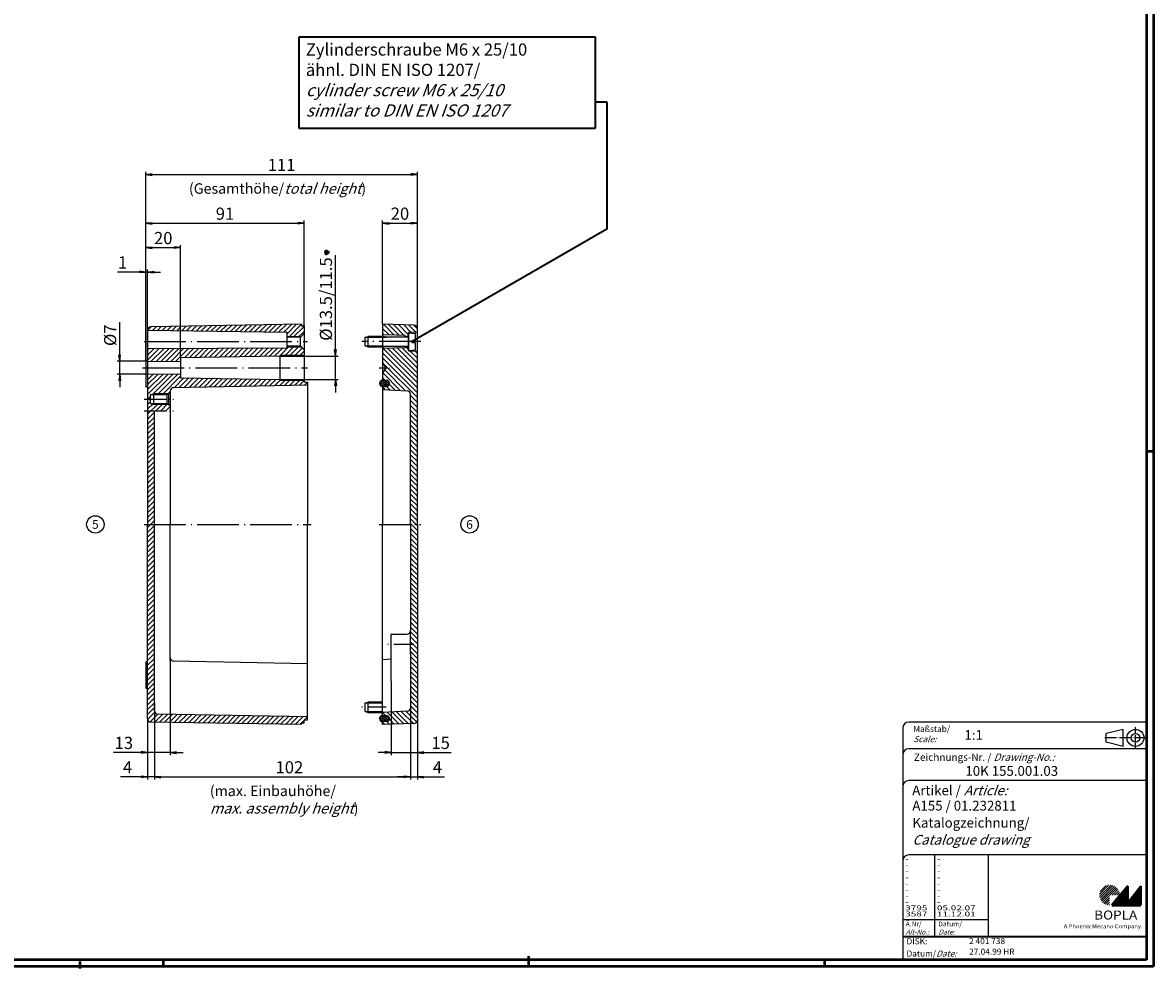
# Model space of a CAD drawing. Units: millimetres. Extents: x 1 to 1188, y 0 to 840.
# Drawn here: x 538 to 1188, y 0 to 543 of the extents above; entities that cross this region are included whole.
import ezdxf
from ezdxf.enums import TextEntityAlignment as Align

# ---------------------------------------------------------------- set-up
doc = ezdxf.new("R2010")
doc.units = ezdxf.units.MM
doc.header["$PDMODE"] = 35
doc.header["$PDSIZE"] = -2
doc.linetypes.add('ACAD_ISO04W100', pattern=[30.5, 24, -3, 0.5, -3])
doc.styles.add('ACA_NORM', font='SIMPLEX')
doc.styles.get("Standard").update_dxf_attribs({"font": 'isocp.shx', "width": 1.2})
doc.dimstyles.new('phoenix', dxfattribs={"dimtxt": 2.5, "dimasz": 3.72, "dimexe": 1.5, "dimexo": 0, "dimgap": 0.4, "dimtad": 1, "dimdec": 6, "dimdsep": 46, "dimtxsty": 'Standard', "dimblk": '_OPEN15', "dimcen": 0, "dimclrd": 1, "dimclre": 1, "dimclrt": 5, "dimadec": 4, "dimazin": 2, "dimtfac": 0.666667, "dimtdec": 6, "dimtmove": 0, "dimatfit": 0, "dimldrblk": '_OPEN15', "dimfxl": 1, "dimtolj": 1, "dimlwd": 25, "dimlwe": 25, "dimarcsym": 0})

# ---------------------------------------------------------------- blocks, each defined once
blk = doc.blocks.new('_OPEN15', base_point=(1, 0))
at = {"color": 0, "linetype": 'ByBlock'}
for p, q in [((1, 0), (0, 0.13)), ((0, 0), (1, 0)), ((1, 0), (0, -0.13))]:
    blk.add_line(p, q, dxfattribs=at)
blk = doc.blocks.new('*D13')
at = {"color": 1, "linetype": 'Continuous', "lineweight": 25}
for p, q in [((761.04, 156.46), (761.04, 108.5)), ((614, 152.62), (614, 108.5)), ((617.72, 110), (757.32, 110))]:
    blk.add_line(p, q, dxfattribs=at)
at = {"layer": 'Defpoints', "color": 0, "linetype": 'Continuous', "lineweight": 35}
for p in [(761.04, 156.46), (614, 152.62), (761.04, 110)]:
    blk.add_point(p, dxfattribs=at)
at = {"color": 1, "linetype": 'Continuous', "lineweight": 25, "xscale": 3.72, "yscale": 3.72, "zscale": 3.72, "rotation": 180}
blk.add_blockref('_OPEN15', (614, 110), dxfattribs=at)
at = {"color": 1, "linetype": 'Continuous', "lineweight": 25, "xscale": 3.72, "yscale": 3.72, "zscale": 3.72}
blk.add_blockref('_OPEN15', (761.04, 110), dxfattribs=at)
at = {"color": 5, "linetype": 'Continuous', "insert": (691.5, 115.5), "char_height": 7, "attachment_point": 5}
blk.add_mtext('\\A1;102', dxfattribs=at)
blk = doc.blocks.new('*D14')
at = {"color": 1, "linetype": 'Continuous', "lineweight": 25}
for p, q in [((610, 143.47), (610, 108.5)), ((614, 147.97), (614, 108.5)), ((606.28, 110), (594.36, 110)), ((614, 110), (610, 110)), ((617.72, 110), (621.44, 110))]:
    blk.add_line(p, q, dxfattribs=at)
at = {"layer": 'Defpoints', "color": 0, "linetype": 'Continuous', "lineweight": 35}
for p in [(610, 143.47), (614, 147.97), (614, 110)]:
    blk.add_point(p, dxfattribs=at)
at = {"color": 1, "linetype": 'Continuous', "lineweight": 25, "xscale": 3.72, "yscale": 3.72, "zscale": 3.72}
blk.add_blockref('_OPEN15', (610, 110), dxfattribs=at)
at = {"color": 1, "linetype": 'Continuous', "lineweight": 25, "xscale": 3.72, "yscale": 3.72, "zscale": 3.72, "rotation": 180}
blk.add_blockref('_OPEN15', (614, 110), dxfattribs=at)
at = {"color": 5, "linetype": 'Continuous', "insert": (598.46, 115.5), "char_height": 7, "attachment_point": 5}
blk.add_mtext('\\A1;4', dxfattribs=at)
blk = doc.blocks.new('*D15')
at = {"color": 1, "linetype": 'Continuous', "lineweight": 25}
for p, q in [((623, 165), (623, 122.5)), ((610, 143.47), (610, 122.5)), ((606.28, 124), (590.41, 124)), ((623, 124), (610, 124)), ((626.72, 124), (630.44, 124))]:
    blk.add_line(p, q, dxfattribs=at)
at = {"layer": 'Defpoints', "color": 0, "linetype": 'Continuous', "lineweight": 35}
for p in [(623, 165), (610, 143.47), (623, 124)]:
    blk.add_point(p, dxfattribs=at)
at = {"color": 1, "linetype": 'Continuous', "lineweight": 25, "xscale": 3.72, "yscale": 3.72, "zscale": 3.72}
blk.add_blockref('_OPEN15', (610, 124), dxfattribs=at)
at = {"color": 1, "linetype": 'Continuous', "lineweight": 25, "xscale": 3.72, "yscale": 3.72, "zscale": 3.72, "rotation": 180}
blk.add_blockref('_OPEN15', (623, 124), dxfattribs=at)
at = {"color": 5, "linetype": 'Continuous', "insert": (596.36, 129.5), "char_height": 7, "attachment_point": 5}
blk.add_mtext('\\A1;13', dxfattribs=at)
blk = doc.blocks.new('*D16')
at = {"color": 1, "linetype": 'Continuous', "lineweight": 25}
for p, q in [((761.04, 149.74), (761.04, 108.5)), ((765.04, 142.63), (765.04, 108.5)), ((757.32, 110), (753.6, 110)), ((761.04, 110), (765.04, 110)), ((768.76, 110), (780.68, 110))]:
    blk.add_line(p, q, dxfattribs=at)
at = {"layer": 'Defpoints', "color": 0, "linetype": 'Continuous', "lineweight": 35}
for p in [(761.04, 149.74), (765.04, 142.63), (765.04, 110)]:
    blk.add_point(p, dxfattribs=at)
at = {"color": 1, "linetype": 'Continuous', "lineweight": 25, "xscale": 3.72, "yscale": 3.72, "zscale": 3.72}
blk.add_blockref('_OPEN15', (761.04, 110), dxfattribs=at)
at = {"color": 1, "linetype": 'Continuous', "lineweight": 25, "xscale": 3.72, "yscale": 3.72, "zscale": 3.72, "rotation": 180}
blk.add_blockref('_OPEN15', (765.04, 110), dxfattribs=at)
at = {"color": 5, "linetype": 'Continuous', "insert": (776.58, 115.5), "char_height": 7, "attachment_point": 5}
blk.add_mtext('\\A1;4', dxfattribs=at)
blk = doc.blocks.new('*D17')
at = {"color": 1, "linetype": 'Continuous', "lineweight": 25}
for p, q in [((750.04, 165), (750.04, 122.5)), ((765.04, 142.63), (765.04, 122.5)), ((746.32, 124), (742.6, 124)), ((750.04, 124), (765.04, 124)), ((768.76, 124), (784.39, 124))]:
    blk.add_line(p, q, dxfattribs=at)
at = {"layer": 'Defpoints', "color": 0, "linetype": 'Continuous', "lineweight": 35}
for p in [(750.04, 165), (765.04, 142.63), (765.04, 124)]:
    blk.add_point(p, dxfattribs=at)
at = {"color": 1, "linetype": 'Continuous', "lineweight": 25, "xscale": 3.72, "yscale": 3.72, "zscale": 3.72}
blk.add_blockref('_OPEN15', (750.04, 124), dxfattribs=at)
at = {"color": 1, "linetype": 'Continuous', "lineweight": 25, "xscale": 3.72, "yscale": 3.72, "zscale": 3.72, "rotation": 180}
blk.add_blockref('_OPEN15', (765.04, 124), dxfattribs=at)
at = {"color": 5, "linetype": 'Continuous', "insert": (778.43, 129.5), "char_height": 7, "attachment_point": 5}
blk.add_mtext('\\A1;15', dxfattribs=at)
blk = doc.blocks.new('*D18')
at = {"color": 1, "linetype": 'Continuous', "lineweight": 25}
for p, q in [((609, 348.75), (609, 457.5)), ((612.72, 456), (761.32, 456)), ((765.04, 367.42), (765.04, 457.5))]:
    blk.add_line(p, q, dxfattribs=at)
at = {"layer": 'Defpoints', "color": 0, "linetype": 'Continuous', "lineweight": 35}
for p in [(765.04, 456), (765.04, 367.42), (609, 348.75)]:
    blk.add_point(p, dxfattribs=at)
at = {"color": 1, "linetype": 'Continuous', "lineweight": 25, "xscale": 3.72, "yscale": 3.72, "zscale": 3.72, "rotation": 180}
blk.add_blockref('_OPEN15', (609, 456), dxfattribs=at)
at = {"color": 1, "linetype": 'Continuous', "lineweight": 25, "xscale": 3.72, "yscale": 3.72, "zscale": 3.72}
blk.add_blockref('_OPEN15', (765.04, 456), dxfattribs=at)
at = {"color": 5, "linetype": 'Continuous', "insert": (687.02, 461.5), "char_height": 7, "attachment_point": 5}
blk.add_mtext('\\A1;111', dxfattribs=at)
blk = doc.blocks.new('*D19')
at = {"color": 1, "linetype": 'Continuous', "lineweight": 25}
for p, q in [((609, 349), (609, 429.5)), ((700, 369), (700, 429.5)), ((612.72, 428), (696.28, 428))]:
    blk.add_line(p, q, dxfattribs=at)
at = {"layer": 'Defpoints', "color": 0, "linetype": 'Continuous', "lineweight": 35}
for p in [(700, 428), (700, 369), (609, 349)]:
    blk.add_point(p, dxfattribs=at)
at = {"color": 1, "linetype": 'Continuous', "lineweight": 25, "xscale": 3.72, "yscale": 3.72, "zscale": 3.72, "rotation": 180}
blk.add_blockref('_OPEN15', (609, 428), dxfattribs=at)
at = {"color": 1, "linetype": 'Continuous', "lineweight": 25, "xscale": 3.72, "yscale": 3.72, "zscale": 3.72}
blk.add_blockref('_OPEN15', (700, 428), dxfattribs=at)
at = {"color": 5, "linetype": 'Continuous', "insert": (654.5, 433.5), "char_height": 7, "attachment_point": 5}
blk.add_mtext('\\A1;91', dxfattribs=at)
blk = doc.blocks.new('*D20')
at = {"color": 1, "linetype": 'Continuous', "lineweight": 25}
for p, q in [((594, 352.47), (594, 371.11)), ((610, 348.75), (592.5, 348.75)), ((594, 341.25), (594, 348.75)), ((610.3, 341.25), (592.5, 341.25)), ((594, 337.53), (594, 333.81))]:
    blk.add_line(p, q, dxfattribs=at)
at = {"layer": 'Defpoints', "color": 0, "linetype": 'Continuous', "lineweight": 35}
for p in [(594, 348.75), (610, 348.75), (610.3, 341.25)]:
    blk.add_point(p, dxfattribs=at)
at = {"color": 1, "linetype": 'Continuous', "lineweight": 25, "xscale": 3.72, "yscale": 3.72, "zscale": 3.72}
for p, rotation in [((594, 348.75), 270), ((594, 341.25), 90)]:
    blk.add_blockref('_OPEN15', p, dxfattribs=dict(at, rotation=rotation))
at = {"color": 5, "linetype": 'Continuous', "insert": (588.5, 363.65), "char_height": 7, "attachment_point": 5, "rotation": 90}
blk.add_mtext('\\A1;%%c7', dxfattribs=at)
blk = doc.blocks.new('*D21')
at = {"color": 1, "linetype": 'Continuous', "lineweight": 25}
for p, q in [((609, 349), (609, 415.5)), ((612.72, 414), (625.28, 414)), ((629, 350.75), (629, 415.5))]:
    blk.add_line(p, q, dxfattribs=at)
at = {"layer": 'Defpoints', "color": 0, "linetype": 'Continuous', "lineweight": 35}
for p in [(629, 414), (609, 349), (629, 350.75)]:
    blk.add_point(p, dxfattribs=at)
at = {"color": 1, "linetype": 'Continuous', "lineweight": 25, "xscale": 3.72, "yscale": 3.72, "zscale": 3.72, "rotation": 180}
blk.add_blockref('_OPEN15', (609, 414), dxfattribs=at)
at = {"color": 1, "linetype": 'Continuous', "lineweight": 25, "xscale": 3.72, "yscale": 3.72, "zscale": 3.72}
blk.add_blockref('_OPEN15', (629, 414), dxfattribs=at)
at = {"color": 5, "linetype": 'Continuous', "insert": (619, 419.5), "char_height": 7, "attachment_point": 5}
blk.add_mtext('\\A1;20', dxfattribs=at)
blk = doc.blocks.new('*D22')
at = {"color": 1, "linetype": 'Continuous', "lineweight": 25}
for p, q in [((605.28, 400), (592.82, 400)), ((609, 349), (609, 401.5)), ((610, 400), (609, 400)), ((610, 348.75), (610, 401.5)), ((613.72, 400), (617.44, 400))]:
    blk.add_line(p, q, dxfattribs=at)
at = {"layer": 'Defpoints', "color": 0, "linetype": 'Continuous', "lineweight": 35}
for p in [(610, 400), (609, 349), (610, 348.75)]:
    blk.add_point(p, dxfattribs=at)
at = {"color": 1, "linetype": 'Continuous', "lineweight": 25, "xscale": 3.72, "yscale": 3.72, "zscale": 3.72}
blk.add_blockref('_OPEN15', (609, 400), dxfattribs=at)
at = {"color": 1, "linetype": 'Continuous', "lineweight": 25, "xscale": 3.72, "yscale": 3.72, "zscale": 3.72, "rotation": 180}
blk.add_blockref('_OPEN15', (610, 400), dxfattribs=at)
at = {"color": 5, "linetype": 'Continuous', "insert": (595.66, 405.5), "char_height": 7, "attachment_point": 5}
blk.add_mtext('\\A1;1', dxfattribs=at)
blk = doc.blocks.new('*D23')
at = {"color": 1, "linetype": 'Continuous', "lineweight": 25}
for p, q in [((718, 355.47), (718, 409.74)), ((685.85, 351.75), (719.5, 351.75)), ((718, 338.25), (718, 351.75)), ((686, 338.25), (719.5, 338.25)), ((718, 334.53), (718, 330.81))]:
    blk.add_line(p, q, dxfattribs=at)
at = {"layer": 'Defpoints', "color": 0, "linetype": 'Continuous', "lineweight": 35}
for p in [(685.85, 351.75), (718, 351.75), (686, 338.25)]:
    blk.add_point(p, dxfattribs=at)
at = {"color": 1, "linetype": 'Continuous', "lineweight": 25, "xscale": 3.72, "yscale": 3.72, "zscale": 3.72}
for p, rotation in [((718, 351.75), 270), ((718, 338.25), 90)]:
    blk.add_blockref('_OPEN15', p, dxfattribs=dict(at, rotation=rotation))
at = {"color": 5, "linetype": 'Continuous', "insert": (712.5, 384.46), "char_height": 7, "attachment_point": 5, "rotation": 90}
blk.add_mtext('\\A1;%%c13.5/11.5', dxfattribs=at)
blk = doc.blocks.new('*D24')
at = {"color": 1, "linetype": 'Continuous', "lineweight": 25}
for p, q in [((745.04, 370), (745.04, 429.5)), ((765.04, 367.37), (765.04, 429.5)), ((748.76, 428), (761.32, 428))]:
    blk.add_line(p, q, dxfattribs=at)
at = {"layer": 'Defpoints', "color": 0, "linetype": 'Continuous', "lineweight": 35}
for p in [(765.04, 428), (745.04, 370), (765.04, 367.37)]:
    blk.add_point(p, dxfattribs=at)
at = {"color": 1, "linetype": 'Continuous', "lineweight": 25, "xscale": 3.72, "yscale": 3.72, "zscale": 3.72, "rotation": 180}
blk.add_blockref('_OPEN15', (745.04, 428), dxfattribs=at)
at = {"color": 1, "linetype": 'Continuous', "lineweight": 25, "xscale": 3.72, "yscale": 3.72, "zscale": 3.72}
blk.add_blockref('_OPEN15', (765.04, 428), dxfattribs=at)
at = {"color": 5, "linetype": 'Continuous', "insert": (755.04, 433.5), "char_height": 7, "attachment_point": 5}
blk.add_mtext('\\A1;20', dxfattribs=at)
blk = doc.blocks.new('PH_GRPBLK')
at = {"layer": 'Defpoints', "color": 0, "linetype": 'Continuous', "lineweight": 25}
blk.add_point((0, 0), dxfattribs=at)

msp = doc.modelspace()

# ---------------------------------------------------------------- hatches: boundary and pattern name
at = {"linetype": 'Continuous'}
h = msp.add_hatch(dxfattribs=at)
h.set_pattern_fill('_U', color=1, scale=2, angle=45, style=0, pattern_type=0)
h.set_pattern_definition([(45, (1738.403, 977.2062), (-1.4142136, 1.4142136), [])])
h.paths.add_polyline_path([(700, 369), (698.5, 369), (698.5, 370), (611.9661066, 368.5333238, 0.4141727199), (610.0002825, 366.4999965), (690, 365.5), (690, 362.45), (697.8, 362.5), (700, 364.7)])
h.paths.add_polyline_path([(700, 355.3), (697.8, 357.5), (690, 357.55), (690, 356.5336111), (610, 356.0336111), (610, 348.75), (629, 348.5), (629, 350.75), (686, 351.75), (686, 352.05), (700, 352.15)])
h.paths.add_polyline_path([(702, 336.7), (700, 337), (700, 337.85), (686, 337.95), (686, 338.25), (629, 339.25), (629, 341.5), (610, 341.25), (610, 327), (611.5, 327), (611.5, 329.45), (621.2, 329.5), (622, 330.25), (623, 330.25), (623, 331.5376142, -0.4086638358), (624.9620322, 333.5372538), (702, 335)])
h.paths.add_polyline_path([(623, 323.75), (622, 323.75), (621.2, 324.5), (611.5, 324.55), (611.5, 327), (610, 327), (610, 320.25), (623, 320.25)])
h.paths.add_polyline_path([(614, 320.25), (610, 320.25), (610, 255), (614, 255)])
h.paths.add_polyline_path([(614, 255), (610, 255), (610, 143.4663889, 0.4092584123), (611.9661066, 141.4666762), (698.5, 140), (698.5, 141), (700, 141), (700, 142.5), (702, 142.8), (702, 144.5), (615.965914, 145.9664901, -0.4092303128), (614, 147.9661996)])
h = msp.add_hatch(dxfattribs=at)
h.set_pattern_fill('_U', color=1, scale=2, angle=315, style=0, pattern_type=0)
h.set_pattern_definition([(315, (1702.403, 977.2062), (1.4142136, 1.4142136), [])])
h.paths.add_polyline_path([(745.039, 370), (745.039, 364), (753.039, 363.7538462), (758.039, 363.6), (758.039, 362.7), (760.039, 363.6), (760.039, 365.25), (765.039, 365.5), (765.039, 367.3702071, 0.4040262258), (763.108799, 369.3689887)])
h.paths.add_polyline_path([(760.039, 354.75), (760.039, 356.4), (758.039, 357.3), (758.039, 356.4), (745.039, 356), (745.039, 348.25), (747.039, 345), (745.039, 341.75), (745.039, 337.75), (747.299, 337.75, -0.4142135624), (749.039, 336.01), (749.039, 336, -0.4142135624), (747.289, 334.25), (745.039, 334.25), (745.039, 332.5), (759.1436719, 331.7608055, -0.398959546), (761.039, 329.7635464), (761.039, 255), (765.039, 255), (765.039, 354.5)])
h.paths.add_polyline_path([(765.039, 255), (761.039, 255), (761.039, 194), (761.039, 180.2364536), (761.039, 149.7364536, -0.398959546), (759.1436719, 147.7391945), (745.039, 147), (745.039, 145.25), (747.289, 145.25, -0.4142135624), (749.039, 143.5), (749.039, 143.49, -0.4142135624), (747.299, 141.75), (745.039, 141.75), (745.039, 140), (763.108799, 140.6310113, 0.4040262258), (765.039, 142.6297929)])
h = msp.add_hatch(dxfattribs=at)
h.set_pattern_fill('_U', color=1, angle=45, style=0, pattern_type=0)
h.set_pattern_definition([(45, (1702.403, 977.2062), (-0.7071068, 0.7071068), [])])
edge = h.paths.add_edge_path()
edge.add_line((745.039, 337.75), (747.299, 337.75))
edge.add_arc((747.299, 336.000011), 1.749989, -90.0377389551, 90, ccw=False)
edge.add_line((747.2978473, 334.2500224), (745.039, 334.25))
edge.add_arc((745.0389827, 336), 1.75, 89.9994327243, 270.0005672775, ccw=False)
h = msp.add_hatch(dxfattribs=at)
h.set_pattern_fill('_U', color=1, angle=315, style=0, pattern_type=0)
h.set_pattern_definition([(315, (1702.403, 977.2062), (0.7071068, 0.7071068), [])])
edge = h.paths.add_edge_path()
edge.add_line((745.039, 337.75), (747.299, 337.75))
edge.add_arc((747.299, 336.000011), 1.749989, -90.0377389551, 90, ccw=False)
edge.add_line((747.2978473, 334.2500224), (745.039, 334.25))
edge.add_arc((745.0389827, 336), 1.75, 89.9994327243, 270.0005672775, ccw=False)
h = msp.add_hatch(dxfattribs=at)
h.set_pattern_fill('_U', color=1, angle=315, style=0, pattern_type=0)
h.set_pattern_definition([(315, (1702.403, 784.7062), (0.7071068, 0.7071068), [])])
edge = h.paths.add_edge_path()
edge.add_line((745.039, 145.25), (747.299, 145.25))
edge.add_arc((747.299, 143.500011), 1.749989, -90.0377389551, 90, ccw=False)
edge.add_line((747.2978473, 141.7500224), (745.039, 141.75))
edge.add_arc((745.0389827, 143.5), 1.75, 89.9994327243, 270.0005672775, ccw=False)
h = msp.add_hatch(dxfattribs=at)
h.set_pattern_fill('_U', color=1, angle=45, style=0, pattern_type=0)
h.set_pattern_definition([(45, (1702.403, 784.7062), (-0.7071068, 0.7071068), [])])
edge = h.paths.add_edge_path()
edge.add_line((745.039, 145.25), (747.299, 145.25))
edge.add_arc((747.299, 143.500011), 1.749989, -90.0377389551, 90, ccw=False)
edge.add_line((747.2978473, 141.7500224), (745.039, 141.75))
edge.add_arc((745.0389827, 143.5), 1.75, 89.9994327243, 270.0005672775, ccw=False)
at = {"linetype": 'Continuous', "lineweight": 25}
h = msp.add_hatch(dxfattribs=at)
h.set_pattern_fill('_U', color=1, scale=0.91, angle=45, style=0, pattern_type=0)
h.set_pattern_definition([(45, (603, -46.9244), (-0.6434672, 0.6434672), [])])
edge = h.paths.add_edge_path(flags=0)
edge.add_line((1162.836865, 36.3103534), (1162.836865, 42.1203534))
edge.add_line((1162.836865, 42.1203534), (1168.646865, 42.1203534))
edge.add_arc((1162.836865, 42.1203534), 5.81, 0, 270)
h = msp.add_hatch(dxfattribs=at)
h.set_pattern_fill('_U', color=1, scale=0.14, angle=45, style=0, pattern_type=0)
h.set_pattern_definition([(45, (603, -46.9244), (-0.09899495, 0.09899495), [])])
h.paths.add_polyline_path([(1173.406865, 47.2303534), (1164.026865, 36.3103534), (1180.826865, 36.3103534), (1180.826865, 47.2303534), (1173.406865, 37.5703534)], flags=0)

# ---------------------------------------------------------------- linework, layer by layer
at = {"color": 1, "linetype": 'Continuous', "lineweight": 50}
for p, q in [((1188, 840), (1188, 1)), ((1184, 297), (1188, 297)), ((829, 7), (829, 1)), ((1188, 1), (1, 1)), ((571, 4), (571, 0)), ((619, 5), (619, 1)), ((999, 5), (999, 1))]:
    msp.add_line(p, q, dxfattribs=at)
at = {"color": 3, "linetype": 'Continuous', "lineweight": 50}
for p, q in [((1184, 836), (1184, 5)), ((1184, 5), (20, 5))]:
    msp.add_line(p, q, dxfattribs=at)
at = {"color": 5, "linetype": 'Continuous', "lineweight": 35}
for p, q in [((867.3187769, 534.8417756, -173.6153136), (696.9764189, 534.8417756, -173.6153136)), ((696.9764189, 534.8417756, -173.6153136), (696.9764189, 482.60528, -173.6153136)), ((867.3187769, 482.60528, -173.6153136), (867.3187769, 534.8417756, -173.6153136)), ((867.3187769, 497.6821188, -173.6153136), (873.9223362, 497.6821188, -173.6153136)), ((873.9223362, 497.6821188, -173.6153136), (873.9223362, 424.5381392, -173.6153136)), ((696.9764189, 482.60528, -173.6153136), (867.3187769, 482.60528, -173.6153136)), ((873.9223362, 424.5381392, -173.6153136), (762.139, 360)), ((1044, 18.3), (1184, 18.3))]:
    msp.add_line(p, q, dxfattribs=at)
at = {"color": 5, "linetype": 'Continuous'}
for p, q in [((714.4623922, 411.0755073), (711.4688919, 411.2728809)), ((714.3112091, 411.8371038), (711.620075, 410.5112843)), ((714.2125223, 410.3403537), (711.7187619, 412.0080344)), ((712.1318017, 409.9273139), (713.7994824, 412.4210743)), ((713.6285518, 409.828627), (712.3027323, 412.5197611)), ((712.8669552, 409.677444), (713.0643289, 412.6709442)), ((1044, 138), (1044, 5)), ((1184, 141.5), (1047.5, 141.5)), ((1170.7, 137.3), (1160.9, 134.85)), ((1170.7, 127.5), (1170.7, 137.3)), ((1160.9, 129.95), (1160.9, 134.85)), ((1184, 126.1), (1047.5, 126.1)), ((1170.7, 127.5), (1160.9, 129.95)), ((1184, 107.9), (1047.5, 107.9)), ((1184, 65.2), (1047.5, 65.2)), ((1093, 65.2), (1093, 18.3))]:
    msp.add_line(p, q, dxfattribs=at)
at = {"color": 7, "linetype": 'Continuous'}
for p, q in [((610, 366.5336111), (610, 255)), ((610, 366.5), (690, 365.5)), ((698.5, 370), (611.9661066, 368.5333238)), ((690, 365.5), (690, 356.5336111)), ((700, 364.7), (697.8, 362.5)), ((698.5, 370), (698.5, 369)), ((698.5, 369), (700, 369)), ((700, 369), (700, 337)), ((700, 369), (700, 367.5)), ((745.039, 370), (745.039, 363)), ((763.108799, 369.3689887), (745.039, 370)), ((753.039, 363.7538462), (745.039, 364)), ((765.039, 365.5), (760.039, 365.25)), ((760.039, 365.25), (760.039, 354.75)), ((760.039, 355), (760.039, 365)), ((760.039, 365), (763.756431, 364.674767)), ((763.939, 360.65), (763.939, 364.475528)), ((765.039, 255), (765.039, 367.3702071)), ((690, 363), (698.3, 363)), ((697.8, 362.5), (690, 362.45)), ((690, 357.55), (697.8, 357.5)), ((697.8, 357.5), (697.8, 362.5)), ((697.8, 357.5), (700, 355.3)), ((735.039, 362.5), (736.539, 363)), ((735.039, 357.5), (735.039, 362.5)), ((735.039, 362.5), (745.039, 362.5)), ((736.539, 357), (735.039, 357.5)), ((735.039, 357.5), (745.039, 357.5)), ((745.039, 363), (736.539, 363)), ((736.539, 363), (736.539, 357)), ((745.039, 363), (745.039, 357)), ((747.539, 362.645), (745.039, 363)), ((745.039, 362.5), (747.539, 362.645)), ((745.039, 357.5), (747.539, 357.355)), ((759.789, 362.645), (747.539, 362.645)), ((758.039, 363.6), (753.039, 363.7538462)), ((758.039, 362.7), (760.039, 363.6)), ((758.039, 362.7), (758.039, 363.6)), ((758.039, 362.645), (758.039, 362.7)), ((762.139, 359.35), (762.139, 360.65)), ((762.139, 360.65), (763.939, 360.65)), ((763.939, 359.35), (762.139, 359.35)), ((763.939, 355.524472), (763.939, 359.35)), ((610, 356.0336111), (690, 356.5336111)), ((686, 351.75), (629, 350.75)), ((700, 352.15), (686, 352.05)), ((686, 352.05), (686, 337.95)), ((690, 357), (698.3, 357)), ((736.539, 357), (745.039, 357)), ((745.039, 357), (747.539, 357.355)), ((745.039, 357), (745.039, 337.75)), ((758.039, 356.4), (745.039, 356)), ((747.539, 357.355), (759.789, 357.355)), ((758.039, 357.3), (758.039, 357.355)), ((760.039, 356.4), (758.039, 357.3)), ((758.039, 357.3), (758.039, 356.4)), ((760.039, 355), (763.756431, 355.325233)), ((760.039, 354.75), (765.039, 354.5)), ((609, 349), (609, 334)), ((610, 349), (609, 349)), ((610, 348.75), (629, 348.5)), ((629, 350.75), (629, 339.25)), ((747.039, 345), (745.039, 348.25)), ((745.039, 341.75), (747.039, 345)), ((610, 341.25), (629, 341.5)), ((629, 339.25), (686, 338.25)), ((686, 337.95), (700, 337.85)), ((609, 334), (610, 334)), ((623, 331.5376142), (623, 255)), ((702, 335), (624.9620322, 333.5372538)), ((700, 337), (702, 336.7)), ((702, 336.7), (702, 255)), ((745.0313053, 337.7500058), (745.039, 337.75)), ((747.299, 337.75), (745.039, 337.75)), ((745.039, 334.25), (745.039, 255)), ((745.039, 334.25), (747.289, 334.25)), ((745.039, 332.5), (759.1436719, 331.7608055)), ((749.039, 336), (749.039, 336.01)), ((621.2, 329.5), (611.5, 329.45)), ((611.5, 329.45), (611.5, 324.55)), ((613.5, 330), (613.5, 324)), ((621.7333333, 330), (613.5, 330)), ((621.2, 329.5), (622, 330.25)), ((621.2, 324.5), (621.2, 329.5)), ((622, 330.25), (622, 323.75)), ((623, 330.25), (622, 330.25)), ((761.039, 255.0959165), (761.039, 329.7635464)), ((611.5, 324.55), (621.2, 324.5)), ((613.5, 324), (621.7333333, 324)), ((614, 255), (614, 320.25)), ((622, 323.75), (621.2, 324.5)), ((622, 323.75), (623, 323.75)), ((610, 143.4663889), (610, 255)), ((614, 147.9661996), (614, 255)), ((623, 176.5), (623, 255)), ((702, 142.8), (702, 255)), ((745.039, 145.25), (745.039, 255)), ((761.039, 255), (761.039, 194)), ((765.039, 255), (765.039, 142.6297929)), ((750.039, 192), (759.039, 192)), ((750.039, 165), (750.039, 192)), ((761.039, 180.2364536), (761.039, 194)), ((609, 176), (609, 161)), ((610, 176), (609, 176)), ((623, 176.5), (623, 165)), ((702, 175), (624.9620322, 176.4627462)), ((745.039, 177.5), (750.039, 177.7620389)), ((761.039, 181.2353056), (761.039, 180.2364536)), ((761.039, 180.2364536), (761.039, 149.7364536)), ((609, 161), (610, 161)), ((609, 161), (609, 161)), ((735.039, 152.5), (736.539, 153)), ((735.039, 152.5), (745.039, 152.5)), ((735.039, 147.5), (735.039, 152.5)), ((736.539, 153), (736.539, 147)), ((745.039, 153), (736.539, 153)), ((702, 144.5), (615.965914, 145.9664901)), ((735.039, 147.5), (745.039, 147.5)), ((736.539, 147), (735.039, 147.5)), ((736.539, 147), (745.039, 147)), ((745.0313053, 145.2500058), (745.039, 145.25)), ((759.1436719, 147.7391945), (745.039, 147)), ((745.039, 145.25), (747.289, 145.25)), ((749.039, 143.5), (749.039, 143.49)), ((698.5, 140), (611.9661066, 141.4666762)), ((698.5, 140), (698.5, 141)), ((698.5, 141), (700, 141)), ((700, 142.5), (702, 142.8)), ((700, 141), (700, 142.5)), ((747.299, 141.75), (745.039, 141.75)), ((745.039, 140), (745.039, 141.75)), ((763.108799, 140.6310113), (745.039, 140))]:
    msp.add_line(p, q, dxfattribs=at)
at = {"color": 1, "linetype": 'ACAD_ISO04W100'}
for p, q in [((608, 360), (702, 360)), ((767.039, 360), (733.039, 360)), ((607, 345), (702, 345)), ((608, 255), (704, 255))]:
    msp.add_line(p, q, dxfattribs=at)
at = {"color": 1, "linetype": 'ACAD_ISO04W100', "ltscale": 0.190476}
msp.add_line((743.039, 345), (749.039, 345), dxfattribs=at)
at = {"color": 1, "linetype": 'ACAD_ISO04W100', "ltscale": 0.539683}
for p, q in [((608, 327), (625, 327)), ((608, 320.25), (625, 320.25))]:
    msp.add_line(p, q, dxfattribs=at)
at = {"color": 1, "linetype": 'ACAD_ISO04W100', "ltscale": 0.761905}
msp.add_line((743.039, 255), (767.039, 255), dxfattribs=at)
at = {"color": 1, "linetype": 'ACAD_ISO04W100', "ltscale": 0.47619}
msp.add_line((763.039, 186), (748.039, 186), dxfattribs=at)
at = {"color": 1, "linetype": 'ACAD_ISO04W100', "ltscale": 0.444444}
msp.add_line((747.039, 150), (733.039, 150), dxfattribs=at)
at = {"color": 1, "linetype": 'ACAD_ISO04W100', "ltscale": 0.145161}
msp.add_line((1177.7, 126.1), (1177.7, 138.7), dxfattribs=at)
at = {"color": 1, "linetype": 'ACAD_ISO04W100', "ltscale": 0.282258}
msp.add_line((1184, 132.4), (1159.5, 132.4), dxfattribs=at)
at = {"color": 1, "linetype": 'Continuous'}
for p, q in [((1062.2, 65.2), (1062.2, 18.3)), ((1044, 28.1), (1093, 28.1))]:
    msp.add_line(p, q, dxfattribs=at)
at = {"color": 7, "linetype": 'Continuous', "lineweight": 50}
for p, q in [((1173.406865, 47.2303534), (1164.026865, 36.3103534)), ((1173.406865, 37.5703534), (1173.406865, 47.2303534)), ((1180.826865, 47.2303534), (1173.406865, 37.5703534)), ((1180.826865, 36.3103534), (1180.826865, 47.2303534)), ((1164.026865, 36.3103534), (1180.826865, 36.3103534))]:
    msp.add_line(p, q, dxfattribs=at)
at = {"color": 5}
for centre in [(580, 255), (795.039, 255)]:
    msp.add_circle(centre, 5, dxfattribs=at)
at = {"color": 5, "linetype": 'Continuous'}
for radius in [4.9, 2.45]:
    msp.add_circle((1177.7, 132.4), radius, dxfattribs=at)
at = {"color": 7, "linetype": 'Continuous'}
for centre, radius, start, end in [((612, 366.5336111), 2, 90.9710219311, 180), ((763.039, 367.3702071), 2, 0, 88), ((763.739, 364.475528), 0.2, 359.999996, 85.000044), ((759.789, 362.895), 0.25, 270, 0), ((759.789, 357.105), 0.25, 0, 90), ((763.739, 355.524472), 0.2, 274.999955, 359.999983), ((625, 331.5376142), 2, 91.0877638404, 180), ((745.0401527, 335.9999996), 1.75, 179.9622610449, 269.9622610449), ((745.0301593, 336.0100062), 1.74, 89.9622610449, 179.9622610449), ((747.289, 336), 1.75, 270, 0), ((747.299, 336.01), 1.74, 0, 90), ((759.039, 329.7635464), 2, 0, 87), ((759.039, 194), 2, 270, 0), ((625, 178.4623858), 2, 180, 273.2936833058), ((759.039, 149.7364536), 2, 273, 0), ((612, 143.4663889), 2, 180, 269.0289780689), ((616, 147.9661996), 2, 180, 269.0234619642), ((745.0401527, 143.4999996), 1.75, 179.9622610449, 269.9622610449), ((745.0301593, 143.5100062), 1.74, 89.9622610449, 179.9622610449), ((747.289, 143.5), 1.75, 0, 90), ((747.299, 143.49), 1.74, 270, 0), ((763.039, 142.6297929), 2, 272, 0)]:
    msp.add_arc(centre, radius, start, end, dxfattribs=at)
at = {"color": 5, "linetype": 'Continuous'}
for centre in [(1047.5, 138), (1047.5, 122.6), (1047.5, 104.4), (1047.5, 61.7)]:
    msp.add_arc(centre, 3.5, 90, 180, dxfattribs=at)

# ---------------------------------------------------------------- block references
at = {"color": 1, "linetype": 'Continuous', "lineweight": 25, "xscale": 1.399999999999999, "yscale": 1.399999999999999, "zscale": 1.399999999999999}
msp.add_blockref('PH_GRPBLK', (1164.026865, 36.3103534), dxfattribs=at)
at = {"color": 7, "linetype": 'Continuous', "lineweight": 50, "xscale": 1.399999999999999, "yscale": 1.399999999999999, "zscale": 1.399999999999999}
msp.add_blockref('PH_GRPBLK', (1164.026865, 36.3103534), dxfattribs=at)
at = {"color": 5, "linetype": 'Continuous', "lineweight": 35, "xscale": 1.399999999999999, "yscale": 1.399999999999999, "zscale": 1.399999999999999}
msp.add_blockref('PH_GRPBLK', (1044, 18.3), dxfattribs=at)
at = {"color": 1, "linetype": 'Continuous', "lineweight": 50}
msp.add_blockref('PH_GRPBLK', (1188, 1), dxfattribs=at)

# ---------------------------------------------------------------- texts
at = {"color": 5, "style": 'ACA_NORM'}
for s, p in [('5', (580, 255)), ('6', (795.039, 255))]:
    msp.add_text(s, height=5, dxfattribs=at).set_placement(p, align=Align.MIDDLE_CENTER)
at = {"color": 1, "linetype": 'Continuous', "width": 1.5}
for s, p in [('-', (1045.3999996, 61.3499997)), ('-', (1045.3999996, 57.8499997)), ('-', (1063.5999996, 61.3499997)), ('-', (1063.5999996, 57.8499997)), ('-', (1045.3999996, 54.3499997)), ('-', (1045.3999996, 50.8499997)), ('-', (1063.5999996, 54.3499997)), ('-', (1063.5999996, 50.8499997)), ('-', (1045.3999996, 47.3499997)), ('-', (1063.5999996, 47.3499997)), ('-', (1045.3999996, 43.8499997)), ('-', (1045.3999996, 40.3499997)), ('-', (1063.5999996, 43.8499997)), ('-', (1063.5999996, 40.3499997)), ('3795', (1045.3999996, 33.3499997)), ('3587', (1045.3999996, 29.8499997)), ('-', (1045.3999996, 36.8499997)), ('-', (1063.5999996, 36.8499997)), ('05.02.07', (1063.5999996, 33.3499997)), ('11.12.01', (1063.5999996, 29.8499997))]:
    msp.add_text(s, height=2.8, dxfattribs=at).set_placement(p)
at = {"color": 5, "insert": (700.9722112, 510.2907289, -173.6153136), "char_height": 7, "attachment_point": 4, "style": 'ACA_NORM'}
msp.add_mtext('Zylinderschraube M6 x 25/10\\P{\\Fromans|c0;ähnl. }DIN EN ISO 1207/\\P{\\Q20;cylinder screw M6 x 25/10\\Psimilar to DIN EN ISO 1207}', dxfattribs=at)
at = {"color": 5, "linetype": 'Continuous', "lineweight": 35, "attachment_point": 7}
for s, insert, char_height in [('(Gesamthöhe/{\\Q20;total height})', (633.7868298, 444.9501188), 6), ('{\\C1;Maßstab/\\P\\Q20;Scale:}', (1050.0119868, 129.9453671), 3.5), ('{\\C7;1:1}', (1079.4304483, 131.2782612), 5.6), ('Zeichnungs-Nr. / {\\Q20;Drawing-No.:}', (1050.3982983, 119.2098465), 4.2), ('{\\C7;10K 155.001.03}', (1079.9535319, 110.6108265), 5.6), ('(max. Einbauhöhe/\\P{\\Q20;max. assembly height})', (645.7847129, 88.9445718), 6), ('{\\C7;Artikel / \\Q20;Article:}', (1049.4320843, 99.4005463), 5.6), ('{\\C7;A155 / 01.232811}', (1049.5026974, 90.6532606), 5.6), ('{\\C7;Katalogzeichnung/}', (1049.5026974, 80.8532606), 5.6), ('{\\Q20;\\C7;Catalogue drawing}', (1049.5026974, 71.0532606), 5.6), ('{\\C1;Ä.Nr/\\P\\Q20;Alt-No.:}', (1045.6348616, 19.4522548), 2.8), ('{\\C1;Datum/\\P\\Q20;Date:}', (1064.4285677, 19.4522599), 2.8), ('DISK:', (1046.1405878, 12.6926574), 3.5), ('2 401 738', (1082.1050122, 12.8482903), 3.5), ('Datum/{\\Q20;Date:}', (1046.1405878, 6.7484425), 3.5), ('27.04.99 HR', (1082.1050122, 6.7484425), 3.5)]:
    msp.add_mtext(s, dxfattribs=dict(at, insert=insert, char_height=char_height))
at = {"color": 7, "linetype": 'Continuous', "lineweight": 50, "insert": (1153.992233, 28.051251), "char_height": 5.18, "attachment_point": 7, "line_spacing_factor": 1.135135}
msp.add_mtext('{\\fArial|b1|i0|c0|p34;\\W1.1;BOPLA}', dxfattribs=at)
at = {"color": 7, "linetype": 'Continuous', "lineweight": 50, "insert": (1136.5179313, 23.0368448), "char_height": 2.24, "attachment_point": 7}
msp.add_mtext('{\\fArial|b0|i0|c0|p34;\\W1.1;\\C1;A Phoenix Mecano Company}', dxfattribs=at)

# ---------------------------------------------------------------- dimensions: what is measured, and where the dimension line sits
at = {"color": 7, "linetype": 'Continuous'}
dim = msp.add_linear_dim(base=(765.0383496, 456), p1=(609, 348.75), p2=(765.0383496, 367.4212083), text='111', dimstyle='phoenix', override={"dimscale": 1, "dimtxt": 7, "dimgap": 2}, dxfattribs=at)
dim.commit()
dim.dimension.update_dxf_attribs({"geometry": '*D18', "text_midpoint": (687.0191748, 461.5)})
for base, p1, p2, picture, middle in [((700, 428), (609, 349), (700, 369), '*D19', (654.5, 433.5)), ((765.039, 428), (745.039, 370), (765.039, 367.3702071), '*D24', (755.039, 433.500689)), ((629, 414), (609, 349), (629, 350.75), '*D21', (619, 419.500689))]:
    dim = msp.add_linear_dim(base=base, p1=p1, p2=p2, dimstyle='phoenix', override={"dimscale": 1, "dimtxt": 7, "dimgap": 2}, dxfattribs=at)
    dim.commit()
    dim.dimension.update_dxf_attribs({"geometry": picture, "text_midpoint": middle})
for base, p1, p2, picture, middle in [((610, 400), (609, 349), (610, 348.75), '*D22', (595.6574153, 400)), ((623, 124), (610, 143.4663889), (623, 165), '*D15', (596.36, 124)), ((765.039, 124), (750.039, 165), (765.039, 142.6297929), '*D17', (778.4329697, 124)), ((765.039, 110), (761.039, 149.7364536), (765.039, 142.6297929), '*D16', (776.579, 110)), ((614, 110), (610, 143.4663889), (614, 147.9661996), '*D14', (598.46, 110))]:
    dim = msp.add_linear_dim(base=base, p1=p1, p2=p2, dimstyle='phoenix', override={"dimscale": 1, "dimtxt": 7, "dimgap": 2}, dxfattribs=at)
    dim.commit()
    dim.dimension.update_dxf_attribs({"geometry": picture, "text_midpoint": middle, "dimtype": 160})
for base, p1, p2, text, picture, middle in [((718, 351.7473984), (686, 338.25), (685.8517074, 351.7473984), '%%c13.5/11.5', '*D23', (712.5, 384.4613681)), ((594, 348.75), (610.3044916, 341.2540065), (610, 348.75), '%%c7', '*D20', (588.5, 363.65))]:
    dim = msp.add_linear_dim(base=base, p1=p1, p2=p2, angle=90, text=text, dimstyle='phoenix', override={"dimscale": 1, "dimtxt": 7, "dimgap": 2}, dxfattribs=at)
    dim.commit()
    dim.dimension.update_dxf_attribs({"geometry": picture, "text_midpoint": middle})
dim = msp.add_linear_dim(base=(761.039, 110), p1=(614, 152.6164704), p2=(761.039, 156.4600965), text='102', dimstyle='phoenix', override={"dimscale": 1, "dimtxt": 7, "dimgap": 2}, dxfattribs=at)
dim.commit()
dim.dimension.update_dxf_attribs({"geometry": '*D13', "text_midpoint": (691.5, 110), "dimtype": 160})

doc.saveas('drawing.dxf')
